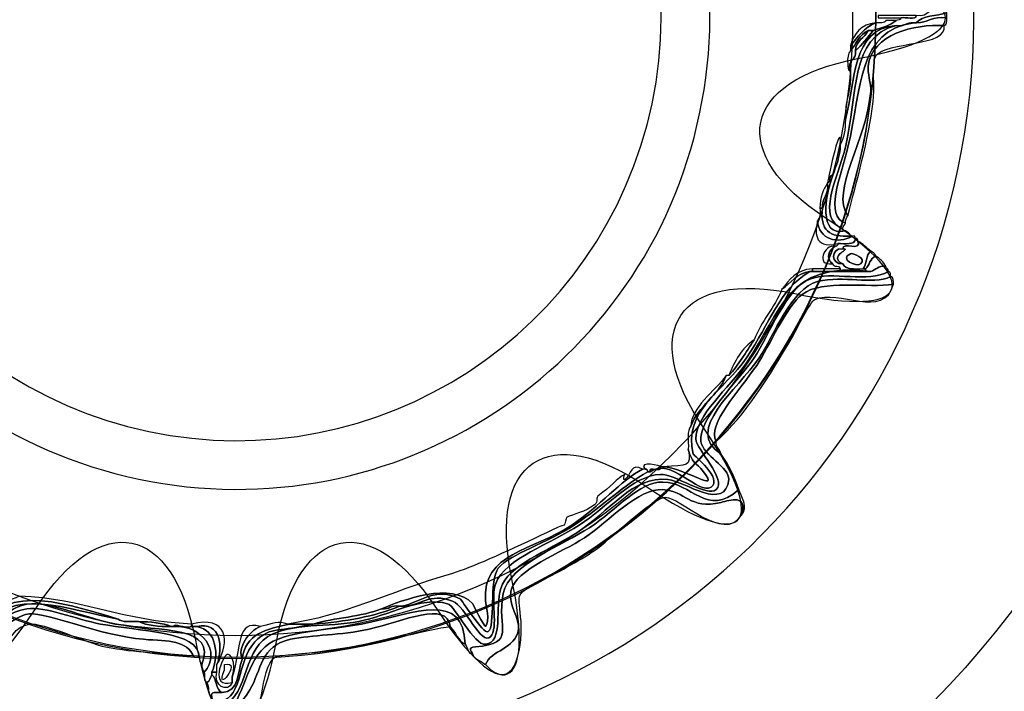
# Model space of a CAD drawing. Extents: x 3.2 to 13.2, y 6 to 19.3.
# Drawn here: x 11.8 to 12.1, y 13.5 to 13.7 of the extents above; entities that cross this region are included whole.
import ezdxf

# ---------------------------------------------------------------- set-up
doc = ezdxf.new("R2010")
doc.units = 0
doc.header["$MEASUREMENT"] = 0
for name, color, linetype in [('DECOR_PANELS', 7, 'CONTINUOUS'), ('HOLES', 7, 'CONTINUOUS'), ('LEXAN', 7, 'CONTINUOUS'), ('SHADOWED', 7, 'CONTINUOUS')]:
    doc.layers.add(name, color=color, linetype=linetype)

# ---------------------------------------------------------------- blocks, each defined once
blk = doc.blocks.new('BLOCK_2')
at = {"layer": 'DECOR_PANELS', "color": 7}
blk.add_open_spline([(13.22999, 19.27902), (13.22999, 19.27902), (3.27, 19.27902), (3.27, 19.27902), (3.259, 19.27902), (3.25, 19.27002), (3.25, 19.25902), (3.25, 19.25902), (3.25, 17.89102), (3.25, 17.89102), (3.25, 17.89102), (3.414, 17.89102), (3.414, 17.89102), (3.48303, 17.89102), (3.539, 17.83506), (3.539, 17.76602), (3.539, 17.69698), (3.48303, 17.64102), (3.414, 17.64102), (3.414, 17.64102), (3.25, 17.64102), (3.25, 17.64102), (3.25, 17.64102), (3.25, 7.841), (3.25, 7.841), (3.25, 7.841), (3.414, 7.841), (3.414, 7.841), (3.48303, 7.841), (3.539, 7.78503), (3.539, 7.716), (3.539, 7.64696), (3.48303, 7.591), (3.414, 7.591), (3.414, 7.591), (3.25, 7.591), (3.25, 7.591), (3.25, 7.591), (3.25, 5.999), (3.25, 5.999), (3.25, 5.988), (3.259, 5.97899), (3.27, 5.97899), (3.27, 5.97899), (13.22999, 5.97899), (13.22999, 5.97899), (13.24099, 5.97899), (13.25, 5.988), (13.25, 5.999), (13.25, 5.999), (13.25, 7.591), (13.25, 7.591), (13.25, 7.591), (13.08602, 7.591), (13.08602, 7.591), (13.01698, 7.591), (12.96102, 7.64696), (12.96102, 7.716), (12.96102, 7.78503), (13.01698, 7.841), (13.08602, 7.841), (13.08602, 7.841), (13.25, 7.841), (13.25, 7.841), (13.25, 7.841), (13.25, 17.64102), (13.25, 17.64102), (13.25, 17.64102), (13.08602, 17.64102), (13.08602, 17.64102), (13.01698, 17.64102), (12.96102, 17.69698), (12.96102, 17.76602), (12.96102, 17.83506), (13.01698, 17.89102), (13.08602, 17.89102), (13.08602, 17.89102), (13.25, 17.89102), (13.25, 17.89102), (13.25, 17.89102), (13.25, 19.25902), (13.25, 19.25902), (13.25, 19.27002), (13.24099, 19.27902), (13.22999, 19.27902)], degree=3, knots=[0, 0, 0, 0, 1, 1, 1, 2, 2, 2, 3, 3, 3, 4, 4, 4, 5, 5, 5, 6, 6, 6, 7, 7, 7, 8, 8, 8, 9, 9, 9, 10, 10, 10, 11, 11, 11, 12, 12, 12, 13, 13, 13, 14, 14, 14, 15, 15, 15, 16, 16, 16, 17, 17, 17, 18, 18, 18, 19, 19, 19, 20, 20, 20, 21, 21, 21, 22, 22, 22, 23, 23, 23, 24, 24, 24, 25, 25, 25, 26, 26, 26, 27, 27, 27, 28, 28, 28, 28], dxfattribs=at)
blk = doc.blocks.new('BLOCK_4')
at = {"layer": 'LEXAN', "color": 7}
blk.add_open_spline([(12.813, 17.76603), (12.813, 17.9179), (12.93612, 18.04102), (13.088, 18.04102), (13.12676, 18.04102), (13.21997, 18.04102), (13.21997, 18.04102), (13.21997, 18.04102), (13.21997, 19.21874), (13.21997, 19.21874), (13.21997, 19.21883), (13.22, 19.21891), (13.22, 19.21901), (13.22, 19.2191), (13.21997, 19.21918), (13.21997, 19.21928), (13.21982, 19.23572), (13.20648, 19.24901), (13.19, 19.24901), (13.19, 19.24901), (3.31, 19.24901), (3.31, 19.24901), (3.29346, 19.24901), (3.28004, 19.23562), (3.28001, 19.21908), (3.28001, 19.21905), (3.28, 19.21903), (3.28, 19.21901), (3.28, 19.21898), (3.28001, 19.21897), (3.28001, 19.21894), (3.28001, 19.21894), (3.28001, 18.04102), (3.28001, 18.04102), (3.28001, 18.04102), (3.37636, 18.04102), (3.416, 18.04102), (3.56788, 18.04102), (3.691, 17.9179), (3.691, 17.76603), (3.691, 17.61414), (3.56788, 17.49102), (3.416, 17.49102), (3.37636, 17.49102), (3.28001, 17.49102), (3.28001, 17.49102), (3.28001, 17.49102), (3.28, 12.25902), (3.28, 12.25902), (3.28, 12.25902), (13.22, 12.25902), (13.22, 12.25902), (13.22, 12.25902), (13.21997, 17.49102), (13.21997, 17.49102), (13.21997, 17.49102), (13.12676, 17.49102), (13.088, 17.49102), (12.93612, 17.49102), (12.813, 17.61414), (12.813, 17.76603)], degree=3, knots=[0, 0, 0, 0, 1, 1, 1, 2, 2, 2, 3, 3, 3, 4, 4, 4, 5, 5, 5, 6, 6, 6, 7, 7, 7, 8, 8, 8, 9, 9, 9, 10, 10, 10, 11, 11, 11, 12, 12, 12, 13, 13, 13, 14, 14, 14, 15, 15, 15, 16, 16, 16, 17, 17, 17, 18, 18, 18, 19, 19, 19, 20, 20, 20, 20], dxfattribs=at)
blk = doc.blocks.new('BLOCK_507')
at = {"layer": 'SHADOWED', "color": 7}
for points in [[(12.13239, 13.60954), (12.16526, 13.76552), (12.06543, 13.91858), (11.90948, 13.95142), (11.75351, 13.98427), (11.60045, 13.88445), (11.56761, 13.72846), (11.53476, 13.57254), (11.63458, 13.41947), (11.79053, 13.38664), (11.94649, 13.35379), (12.09957, 13.4536), (12.13239, 13.60954)], [(12.0633, 13.62423), (12.03851, 13.50644), (11.92291, 13.43107), (11.80512, 13.45588), (11.68734, 13.48069), (11.61195, 13.59627), (11.63677, 13.71404), (11.66155, 13.83184), (11.77715, 13.90721), (11.89494, 13.88241), (12.01272, 13.85761), (12.08811, 13.74201), (12.0633, 13.62423)]]:
    blk.add_open_spline(points, degree=3, knots=[0, 0, 0, 0, 1, 1, 1, 2, 2, 2, 3, 3, 3, 4, 4, 4, 4], dxfattribs=at)
blk = doc.blocks.new('BLOCK_509')
at = {"layer": 'SHADOWED', "color": 7}
for points, knots in [([(12.051, 13.66977), (12.055, 13.66901), (12.05471, 13.67255), (12.05849, 13.67202), (12.05915, 13.6717), (12.05981, 13.67137), (12.05998, 13.67052), (12.05698, 13.66953), (12.05273, 13.66979), (12.051, 13.66753), (12.05074, 13.66753), (12.0505, 13.66753), (12.05025, 13.66753), (12.04788, 13.66789), (12.04761, 13.66618), (12.045, 13.66678), (12.03178, 13.66579), (12.03312, 13.65019), (12.03003, 13.63902), (12.02977, 13.64454), (12.03196, 13.64762), (12.03152, 13.65327), (12.03042, 13.65689), (12.03339, 13.6564), (12.03303, 13.65928), (12.03494, 13.66109), (12.03655, 13.66322), (12.03828, 13.66528), (12.04064, 13.66615), (12.04338, 13.66665), (12.045, 13.66828), (12.04559, 13.66845), (12.04648, 13.6683), (12.0465, 13.66903), (12.04782, 13.66945), (12.0509, 13.66812), (12.051, 13.66977)], [0, 0, 0, 0, 1, 1, 1, 2, 2, 2, 3, 3, 3, 4, 4, 4, 5, 5, 5, 6, 6, 6, 7, 7, 7, 8, 8, 8, 9, 9, 9, 10, 10, 10, 11, 11, 11, 12, 12, 12, 12]), ([(12.051, 13.66753), (12.05443, 13.6676), (12.05581, 13.66969), (12.05998, 13.66903), (12.06005, 13.66797), (12.0601, 13.66691), (12.05923, 13.66678), (12.05033, 13.66722), (12.03788, 13.66423), (12.03677, 13.65478), (12.03655, 13.65303), (12.03767, 13.64947), (12.03752, 13.64727), (12.03649, 13.63293), (12.02546, 13.6178), (12.03078, 13.61053), (12.0304, 13.60992), (12.03, 13.60931), (12.03003, 13.60828), (12.02372, 13.61056), (12.02867, 13.62185), (12.03078, 13.63078), (12.03497, 13.64857), (12.0336, 13.66531), (12.05025, 13.66753), (12.0505, 13.66753), (12.05074, 13.66753), (12.051, 13.66753)], [0, 0, 0, 0, 1, 1, 1, 2, 2, 2, 3, 3, 3, 4, 4, 4, 5, 5, 5, 6, 6, 6, 7, 7, 7, 8, 8, 8, 9, 9, 9, 9]), ([(12.04201, 13.66977), (12.045, 13.66977), (12.048, 13.66977), (12.051, 13.66977), (12.0509, 13.66812), (12.04782, 13.66945), (12.0465, 13.66903), (12.04426, 13.66903), (12.04201, 13.66903), (12.03977, 13.66903), (12.03977, 13.66927), (12.03977, 13.66953), (12.03977, 13.66977), (12.0405, 13.66977), (12.04126, 13.66977), (12.04201, 13.66977)], [0, 0, 0, 0, 1, 1, 1, 2, 2, 2, 3, 3, 3, 4, 4, 4, 5, 5, 5, 5]), ([(12.051, 13.66753), (12.05273, 13.66979), (12.05698, 13.66953), (12.05998, 13.67052), (12.05998, 13.67002), (12.05998, 13.66953), (12.05998, 13.66903), (12.05581, 13.66969), (12.05443, 13.6676), (12.051, 13.66753)], [0, 0, 0, 0, 1, 1, 1, 2, 2, 2, 3, 3, 3, 3]), ([(12.045, 13.66678), (12.04761, 13.66618), (12.04788, 13.66789), (12.05025, 13.66753), (12.0336, 13.66531), (12.03497, 13.64857), (12.03078, 13.63078), (12.02867, 13.62185), (12.02372, 13.61056), (12.03003, 13.60828), (12.02989, 13.60767), (12.02928, 13.60753), (12.02928, 13.60677), (12.02121, 13.60984), (12.02776, 13.62127), (12.03003, 13.63078), (12.0338, 13.64659), (12.03141, 13.6634), (12.045, 13.66678)], [0, 0, 0, 0, 1, 1, 1, 2, 2, 2, 3, 3, 3, 4, 4, 4, 5, 5, 5, 6, 6, 6, 6]), ([(12.045, 13.66678), (12.03141, 13.6634), (12.0338, 13.64659), (12.03003, 13.63078), (12.02776, 13.62127), (12.02121, 13.60984), (12.02928, 13.60677), (12.02915, 13.60614), (12.02957, 13.60607), (12.03003, 13.60603), (12.0218, 13.60403), (12.02426, 13.61682), (12.02629, 13.62253), (12.02734, 13.62521), (12.02843, 13.6279), (12.02854, 13.63153), (12.02966, 13.63339), (12.02998, 13.63608), (12.03003, 13.63902), (12.03312, 13.65019), (12.03178, 13.66579), (12.045, 13.66678)], [0, 0, 0, 0, 1, 1, 1, 2, 2, 2, 3, 3, 3, 4, 4, 4, 5, 5, 5, 6, 6, 6, 7, 7, 7, 7]), ([(12.05923, 13.66678), (12.06051, 13.66051), (12.04211, 13.66212), (12.03901, 13.65778), (12.03795, 13.65629), (12.03867, 13.64754), (12.03828, 13.64427), (12.03684, 13.63293), (12.03331, 13.62033), (12.03078, 13.61053), (12.02546, 13.6178), (12.03649, 13.63293), (12.03752, 13.64727), (12.03767, 13.64947), (12.03655, 13.65303), (12.03677, 13.65478), (12.03788, 13.66423), (12.05033, 13.66722), (12.05923, 13.66678)], [0, 0, 0, 0, 1, 1, 1, 2, 2, 2, 3, 3, 3, 4, 4, 4, 5, 5, 5, 6, 6, 6, 6]), ([(12.03152, 13.66079), (12.03362, 13.66343), (12.03563, 13.66616), (12.03901, 13.66753), (12.04013, 13.66766), (12.04178, 13.66726), (12.04201, 13.66828), (12.04301, 13.66828), (12.04401, 13.66828), (12.045, 13.66828), (12.04338, 13.66665), (12.04064, 13.66615), (12.03828, 13.66528), (12.03776, 13.66528), (12.03727, 13.66528), (12.03677, 13.66528), (12.03418, 13.66412), (12.03324, 13.6613), (12.03152, 13.65928), (12.03152, 13.65978), (12.03152, 13.66027), (12.03152, 13.66079)], [0, 0, 0, 0, 1, 1, 1, 2, 2, 2, 3, 3, 3, 4, 4, 4, 5, 5, 5, 6, 6, 6, 7, 7, 7, 7]), ([(12.03152, 13.66079), (12.03255, 13.66451), (12.03465, 13.66714), (12.03901, 13.66753), (12.03563, 13.66616), (12.03362, 13.66343), (12.03152, 13.66079)], [0, 0, 0, 0, 1, 1, 1, 2, 2, 2, 2]), ([(12.03152, 13.65928), (12.03324, 13.6613), (12.03418, 13.66412), (12.03677, 13.66528), (12.03574, 13.66308), (12.03312, 13.66243), (12.03303, 13.65928), (12.03339, 13.6564), (12.03042, 13.65689), (12.03152, 13.65327), (12.03065, 13.6534), (12.03088, 13.65464), (12.03078, 13.65554), (12.03053, 13.65727), (12.0309, 13.6584), (12.03152, 13.65928)], [0, 0, 0, 0, 1, 1, 1, 2, 2, 2, 3, 3, 3, 4, 4, 4, 5, 5, 5, 5]), ([(12.03677, 13.66528), (12.03727, 13.66528), (12.03776, 13.66528), (12.03828, 13.66528), (12.03655, 13.66322), (12.03494, 13.66109), (12.03303, 13.65928), (12.03312, 13.66243), (12.03574, 13.66308), (12.03677, 13.66528)], [0, 0, 0, 0, 1, 1, 1, 2, 2, 2, 3, 3, 3, 3]), ([(12.02854, 13.63153), (12.02843, 13.6279), (12.02734, 13.62521), (12.02629, 13.62253), (12.02505, 13.62252), (12.02588, 13.62044), (12.02479, 13.62027), (12.02498, 13.62211), (12.02897, 13.64), (12.02854, 13.63153)], [0, 0, 0, 0, 1, 1, 1, 2, 2, 2, 3, 3, 3, 3]), ([(12.02479, 13.62027), (12.02588, 13.62044), (12.02505, 13.62252), (12.02629, 13.62253), (12.02426, 13.61682), (12.0218, 13.60403), (12.03003, 13.60603), (12.03069, 13.6057), (12.03137, 13.60537), (12.03152, 13.60453), (12.02555, 13.60403), (12.02233, 13.6063), (12.0233, 13.61278), (12.02311, 13.61595), (12.02525, 13.61681), (12.02479, 13.62027)], [0, 0, 0, 0, 1, 1, 1, 2, 2, 2, 3, 3, 3, 4, 4, 4, 5, 5, 5, 5]), ([(12.02254, 13.61278), (12.02257, 13.61599), (12.02352, 13.6183), (12.02479, 13.62027), (12.02525, 13.61681), (12.02311, 13.61595), (12.0233, 13.61278), (12.02304, 13.61278), (12.02279, 13.61278), (12.02254, 13.61278)], [0, 0, 0, 0, 1, 1, 1, 2, 2, 2, 3, 3, 3, 3]), ([(12.0233, 13.61278), (12.02233, 13.6063), (12.02555, 13.60403), (12.03152, 13.60453), (12.03178, 13.60453), (12.03204, 13.60453), (12.03227, 13.60453), (12.02766, 13.60192), (12.02219, 13.60356), (12.0218, 13.60904), (12.02242, 13.6099), (12.02277, 13.61104), (12.02254, 13.61278), (12.02279, 13.61278), (12.02304, 13.61278), (12.0233, 13.61278)], [0, 0, 0, 0, 1, 1, 1, 2, 2, 2, 3, 3, 3, 4, 4, 4, 5, 5, 5, 5]), ([(12.03303, 13.60377), (12.03292, 13.60164), (12.02989, 13.60241), (12.02779, 13.60227), (12.02033, 13.60046), (12.02116, 13.60636), (12.0218, 13.60904), (12.02219, 13.60356), (12.02766, 13.60192), (12.03227, 13.60453), (12.03292, 13.60467), (12.03297, 13.60423), (12.03303, 13.60377)], [0, 0, 0, 0, 1, 1, 1, 2, 2, 2, 3, 3, 3, 4, 4, 4, 4]), ([(12.02629, 13.59628), (12.02412, 13.59793), (12.02505, 13.60027), (12.02705, 13.60153), (12.02749, 13.60157), (12.02793, 13.60164), (12.02779, 13.60227), (12.02989, 13.60241), (12.03292, 13.60164), (12.03303, 13.60377), (12.03366, 13.60392), (12.03373, 13.60349), (12.03377, 13.60303), (12.03483, 13.59972), (12.0293, 13.60301), (12.02928, 13.60077), (12.02543, 13.6011), (12.02589, 13.59587), (12.02928, 13.59628), (12.03006, 13.59454), (12.03273, 13.59473), (12.03528, 13.59478), (12.03551, 13.59478), (12.03578, 13.59478), (12.03602, 13.59478), (12.03602, 13.59453), (12.03602, 13.59427), (12.03602, 13.59403), (12.03353, 13.59403), (12.03103, 13.59403), (12.02854, 13.59403), (12.02854, 13.59427), (12.02854, 13.59453), (12.02854, 13.59478), (12.02852, 13.59602), (12.02646, 13.5952), (12.02629, 13.59628)], [0, 0, 0, 0, 1, 1, 1, 2, 2, 2, 3, 3, 3, 4, 4, 4, 5, 5, 5, 6, 6, 6, 7, 7, 7, 8, 8, 8, 9, 9, 9, 10, 10, 10, 11, 11, 11, 12, 12, 12, 12]), ([(12.02928, 13.59628), (12.02458, 13.59871), (12.03234, 13.60076), (12.02928, 13.60077), (12.0293, 13.60301), (12.03483, 13.59972), (12.03377, 13.60303), (12.03516, 13.60216), (12.03631, 13.60107), (12.03752, 13.60002), (12.03606, 13.59899), (12.03639, 13.59616), (12.03528, 13.59478), (12.03273, 13.59473), (12.03006, 13.59454), (12.02928, 13.59628)], [0, 0, 0, 0, 1, 1, 1, 2, 2, 2, 3, 3, 3, 4, 4, 4, 5, 5, 5, 5]), ([(12.02629, 13.59628), (12.02102, 13.59572), (12.02372, 13.60208), (12.02705, 13.60153), (12.02505, 13.60027), (12.02412, 13.59793), (12.02629, 13.59628)], [0, 0, 0, 0, 1, 1, 1, 2, 2, 2, 2]), ([(12.02928, 13.59628), (12.02589, 13.59587), (12.02543, 13.6011), (12.02928, 13.60077), (12.03234, 13.60076), (12.02458, 13.59871), (12.02928, 13.59628)], [0, 0, 0, 0, 1, 1, 1, 2, 2, 2, 2]), ([(12.03152, 13.59928), (12.03227, 13.59959), (12.03646, 13.59794), (12.03452, 13.59628), (12.0333, 13.59523), (12.02801, 13.59779), (12.03152, 13.59928)], [0, 0, 0, 0, 1, 1, 1, 2, 2, 2, 2]), ([(12.03452, 13.59628), (12.03646, 13.59794), (12.03227, 13.59959), (12.03152, 13.59928), (12.02801, 13.59779), (12.0333, 13.59523), (12.03452, 13.59628)], [0, 0, 0, 0, 1, 1, 1, 2, 2, 2, 2]), ([(12.03528, 13.59478), (12.03639, 13.59616), (12.03606, 13.59899), (12.03752, 13.60002), (12.03818, 13.59969), (12.03886, 13.59937), (12.03901, 13.59852), (12.03735, 13.59794), (12.03714, 13.59591), (12.03602, 13.59478), (12.03578, 13.59478), (12.03551, 13.59478), (12.03528, 13.59478)], [0, 0, 0, 0, 1, 1, 1, 2, 2, 2, 3, 3, 3, 4, 4, 4, 4]), ([(11.84364, 13.46653), (11.85239, 13.4666), (11.85003, 13.47876), (11.8556, 13.48452), (11.86042, 13.48949), (11.8634, 13.48723), (11.87208, 13.48979), (11.87233, 13.48979), (11.87259, 13.48979), (11.87283, 13.48979), (11.88238, 13.49045), (11.89102, 13.49207), (11.89827, 13.49502), (11.89853, 13.49502), (11.89878, 13.49502), (11.89903, 13.49502), (11.90419, 13.4948), (11.90713, 13.49931), (11.91399, 13.49653), (11.91782, 13.495), (11.92247, 13.48326), (11.92523, 13.48603), (11.92764, 13.48844), (11.9251, 13.4976), (11.92673, 13.50177), (11.92957, 13.50911), (11.94309, 13.51361), (11.95143, 13.51904), (11.95976, 13.52442), (11.96699, 13.53364), (11.97538, 13.53403), (11.97941, 13.53423), (11.98945, 13.52713), (11.99186, 13.52953), (11.99508, 13.53276), (11.98596, 13.5413), (11.98587, 13.54452), (11.98565, 13.55142), (11.99565, 13.55948), (12.00084, 13.56702), (12.01137, 13.58234), (12.01246, 13.59713), (12.03752, 13.59403), (12.03909, 13.59445), (12.03966, 13.59588), (12.04201, 13.59552), (12.04215, 13.59493), (12.04277, 13.59478), (12.04275, 13.59403), (12.03682, 13.59047), (12.026, 13.59433), (12.01954, 13.59178), (12.01248, 13.58898), (12.00776, 13.57555), (12.00309, 13.56853), (11.99866, 13.5619), (11.9865, 13.55045), (11.98737, 13.54378), (11.98789, 13.53968), (11.99593, 13.53604), (11.99559, 13.53253), (11.99466, 13.52291), (11.98273, 13.53189), (11.97763, 13.53253), (11.96724, 13.53381), (11.96033, 13.52294), (11.95068, 13.51678), (11.94184, 13.51115), (11.93043, 13.50723), (11.92822, 13.50028), (11.92653, 13.49495), (11.92905, 13.48432), (11.92373, 13.48378), (11.92022, 13.48341), (11.91497, 13.49502), (11.9125, 13.49579), (11.9048, 13.49811), (11.89469, 13.49216), (11.8863, 13.49053), (11.87735, 13.48879), (11.86632, 13.49023), (11.85936, 13.48603), (11.85162, 13.48135), (11.85388, 13.46708), (11.84439, 13.46501), (11.84364, 13.46504), (11.8438, 13.46594), (11.84364, 13.46653)], [0, 0, 0, 0, 1, 1, 1, 2, 2, 2, 3, 3, 3, 4, 4, 4, 5, 5, 5, 6, 6, 6, 7, 7, 7, 8, 8, 8, 9, 9, 9, 10, 10, 10, 11, 11, 11, 12, 12, 12, 13, 13, 13, 14, 14, 14, 15, 15, 15, 16, 16, 16, 17, 17, 17, 18, 18, 18, 19, 19, 19, 20, 20, 20, 21, 21, 21, 22, 22, 22, 23, 23, 23, 24, 24, 24, 25, 25, 25, 26, 26, 26, 27, 27, 27, 28, 28, 28, 29, 29, 29, 29]), ([(12.03752, 13.59403), (12.01246, 13.59713), (12.01137, 13.58234), (12.00084, 13.56702), (11.99565, 13.55948), (11.98565, 13.55142), (11.98587, 13.54452), (11.98596, 13.5413), (11.99508, 13.53276), (11.99186, 13.52953), (11.98945, 13.52713), (11.97941, 13.53423), (11.97538, 13.53403), (11.96699, 13.53364), (11.95976, 13.52442), (11.95143, 13.51904), (11.94309, 13.51361), (11.92957, 13.50911), (11.92673, 13.50177), (11.9251, 13.4976), (11.92764, 13.48844), (11.92523, 13.48603), (11.92247, 13.48326), (11.91782, 13.495), (11.91399, 13.49653), (11.90713, 13.49931), (11.90419, 13.4948), (11.89903, 13.49502), (11.90422, 13.49613), (11.90875, 13.5009), (11.91625, 13.49727), (11.91652, 13.49715), (11.92312, 13.4867), (11.92448, 13.48753), (11.92676, 13.48892), (11.92474, 13.50289), (11.92748, 13.50628), (11.93102, 13.51067), (11.94194, 13.51358), (11.94994, 13.51904), (11.95928, 13.52538), (11.96452, 13.5309), (11.97164, 13.53478), (11.9719, 13.53478), (11.97214, 13.53478), (11.97238, 13.53478), (11.97842, 13.53935), (11.98667, 13.52778), (11.99036, 13.53028), (11.99394, 13.53271), (11.98519, 13.53975), (11.98512, 13.54004), (11.98176, 13.55253), (11.99426, 13.55889), (12.00084, 13.56853), (12.00792, 13.57891), (12.01043, 13.5886), (12.01954, 13.59403), (12.0198, 13.59403), (12.02006, 13.59403), (12.02029, 13.59403), (12.02304, 13.59403), (12.02578, 13.59403), (12.02854, 13.59403), (12.03103, 13.59403), (12.03353, 13.59403), (12.03602, 13.59403), (12.03651, 13.59403), (12.03701, 13.59403), (12.03752, 13.59403)], [0, 0, 0, 0, 1, 1, 1, 2, 2, 2, 3, 3, 3, 4, 4, 4, 5, 5, 5, 6, 6, 6, 7, 7, 7, 8, 8, 8, 9, 9, 9, 10, 10, 10, 11, 11, 11, 12, 12, 12, 13, 13, 13, 14, 14, 14, 15, 15, 15, 16, 16, 16, 17, 17, 17, 18, 18, 18, 19, 19, 19, 20, 20, 20, 21, 21, 21, 22, 22, 22, 23, 23, 23, 23]), ([(12.04201, 13.59552), (12.03966, 13.59588), (12.03909, 13.59445), (12.03752, 13.59403), (12.03701, 13.59403), (12.03651, 13.59403), (12.03602, 13.59403), (12.03602, 13.59427), (12.03602, 13.59453), (12.03602, 13.59478), (12.03714, 13.59591), (12.03735, 13.59794), (12.03901, 13.59852), (12.04034, 13.59786), (12.04134, 13.59685), (12.04201, 13.59552)], [0, 0, 0, 0, 1, 1, 1, 2, 2, 2, 3, 3, 3, 4, 4, 4, 5, 5, 5, 5]), ([(12.04275, 13.59403), (12.0435, 13.59401), (12.04333, 13.59311), (12.0435, 13.59253), (12.03764, 13.58991), (12.02985, 13.59302), (12.0218, 13.59103), (12.01416, 13.58915), (12.00895, 13.57507), (12.00458, 13.56853), (11.99814, 13.55891), (11.98204, 13.54716), (11.99335, 13.54004), (11.99552, 13.53695), (11.99726, 13.53346), (11.99859, 13.52953), (11.98915, 13.5212), (11.98466, 13.53166), (11.97613, 13.53177), (11.96898, 13.53187), (11.96282, 13.52385), (11.95443, 13.51827), (11.94668, 13.51315), (11.93075, 13.50751), (11.92898, 13.49879), (11.92681, 13.4882), (11.93323, 13.4842), (11.92074, 13.48303), (11.91844, 13.48281), (11.91933, 13.48217), (11.91998, 13.48078), (11.91846, 13.481), (11.91848, 13.48279), (11.91774, 13.48378), (11.91703, 13.49958), (11.90371, 13.4932), (11.88704, 13.48979), (11.87721, 13.48775), (11.86422, 13.48802), (11.8586, 13.48303), (11.85228, 13.4774), (11.85212, 13.46539), (11.84588, 13.46279), (11.84496, 13.46311), (11.84433, 13.46373), (11.84439, 13.46501), (11.85388, 13.46708), (11.85162, 13.48135), (11.85936, 13.48603), (11.86632, 13.49023), (11.87735, 13.48879), (11.8863, 13.49053), (11.89469, 13.49216), (11.9048, 13.49811), (11.9125, 13.49579), (11.91497, 13.49502), (11.92022, 13.48341), (11.92373, 13.48378), (11.92905, 13.48432), (11.92653, 13.49495), (11.92822, 13.50028), (11.93043, 13.50723), (11.94184, 13.51115), (11.95068, 13.51678), (11.96033, 13.52294), (11.96724, 13.53381), (11.97763, 13.53253), (11.98273, 13.53189), (11.99466, 13.52291), (11.99559, 13.53253), (11.99593, 13.53604), (11.98789, 13.53968), (11.98737, 13.54378), (11.9865, 13.55045), (11.99866, 13.5619), (12.00309, 13.56853), (12.00776, 13.57555), (12.01248, 13.58898), (12.01954, 13.59178), (12.026, 13.59433), (12.03682, 13.59047), (12.04275, 13.59403)], [0, 0, 0, 0, 1, 1, 1, 2, 2, 2, 3, 3, 3, 4, 4, 4, 5, 5, 5, 6, 6, 6, 7, 7, 7, 8, 8, 8, 9, 9, 9, 10, 10, 10, 11, 11, 11, 12, 12, 12, 13, 13, 13, 14, 14, 14, 15, 15, 15, 16, 16, 16, 17, 17, 17, 18, 18, 18, 19, 19, 19, 20, 20, 20, 21, 21, 21, 22, 22, 22, 23, 23, 23, 24, 24, 24, 25, 25, 25, 26, 26, 26, 27, 27, 27, 27]), ([(11.99559, 13.56327), (11.99849, 13.56638), (12.00062, 13.57024), (12.00309, 13.57378), (12.00517, 13.57944), (12.00906, 13.58329), (12.01131, 13.58877), (12.01402, 13.59057), (12.01557, 13.59351), (12.01954, 13.59403), (12.01043, 13.5886), (12.00792, 13.57891), (12.00084, 13.56853), (11.99426, 13.55889), (11.98176, 13.55253), (11.98512, 13.54004), (11.98519, 13.53975), (11.99394, 13.53271), (11.99036, 13.53028), (11.98667, 13.52778), (11.97842, 13.53935), (11.97238, 13.53478), (11.97186, 13.5368), (11.97593, 13.53425), (11.97538, 13.53628), (11.97564, 13.53628), (11.97588, 13.53628), (11.97613, 13.53628), (11.98284, 13.53596), (11.99334, 13.5281), (11.98812, 13.53478), (11.98583, 13.53772), (11.9847, 13.53727), (11.98362, 13.54152), (11.98378, 13.54388), (11.98311, 13.54703), (11.98438, 13.54827), (11.98671, 13.55443), (11.99242, 13.5572), (11.99485, 13.56327), (11.9951, 13.56327), (11.99535, 13.56327), (11.99559, 13.56327)], [0, 0, 0, 0, 1, 1, 1, 2, 2, 2, 3, 3, 3, 4, 4, 4, 5, 5, 5, 6, 6, 6, 7, 7, 7, 8, 8, 8, 9, 9, 9, 10, 10, 10, 11, 11, 11, 12, 12, 12, 13, 13, 13, 14, 14, 14, 14]), ([(12.01131, 13.58877), (12.01358, 13.59152), (12.01542, 13.59467), (12.02029, 13.59478), (12.02029, 13.59453), (12.02029, 13.59427), (12.02029, 13.59403), (12.02006, 13.59403), (12.0198, 13.59403), (12.01954, 13.59403), (12.01557, 13.59351), (12.01402, 13.59057), (12.01131, 13.58877)], [0, 0, 0, 0, 1, 1, 1, 2, 2, 2, 3, 3, 3, 4, 4, 4, 4]), ([(12.02555, 13.59478), (12.02653, 13.59478), (12.02753, 13.59478), (12.02854, 13.59478), (12.02854, 13.59453), (12.02854, 13.59427), (12.02854, 13.59403), (12.02578, 13.59403), (12.02304, 13.59403), (12.02029, 13.59403), (12.02029, 13.59427), (12.02029, 13.59453), (12.02029, 13.59478), (12.02204, 13.59478), (12.02379, 13.59478), (12.02555, 13.59478)], [0, 0, 0, 0, 1, 1, 1, 2, 2, 2, 3, 3, 3, 4, 4, 4, 5, 5, 5, 5]), ([(11.99186, 13.54378), (11.99174, 13.54192), (11.99303, 13.54145), (11.99335, 13.54004), (11.98204, 13.54716), (11.99814, 13.55891), (12.00458, 13.56853), (12.00895, 13.57507), (12.01416, 13.58915), (12.0218, 13.59103), (12.02985, 13.59302), (12.03764, 13.58991), (12.0435, 13.59253), (12.04438, 13.59241), (12.04414, 13.59117), (12.04426, 13.59027), (12.03673, 13.58907), (12.02334, 13.59182), (12.01729, 13.58728), (12.01244, 13.58362), (12.00768, 13.57194), (12.00384, 13.56628), (11.99875, 13.55878), (11.98903, 13.54877), (11.99186, 13.54378)], [0, 0, 0, 0, 1, 1, 1, 2, 2, 2, 3, 3, 3, 4, 4, 4, 5, 5, 5, 6, 6, 6, 7, 7, 7, 8, 8, 8, 8]), ([(12.04426, 13.59027), (12.04145, 13.57973), (12.02798, 13.58894), (12.02105, 13.58578), (12.01965, 13.58515), (12.01576, 13.57701), (12.01431, 13.57452), (12.00768, 13.56318), (12.00037, 13.55137), (11.99186, 13.54378), (11.98903, 13.54877), (11.99875, 13.55878), (12.00384, 13.56628), (12.00768, 13.57194), (12.01244, 13.58362), (12.01729, 13.58728), (12.02334, 13.59182), (12.03673, 13.58907), (12.04426, 13.59027)], [0, 0, 0, 0, 1, 1, 1, 2, 2, 2, 3, 3, 3, 4, 4, 4, 5, 5, 5, 6, 6, 6, 6]), ([(11.99559, 13.56327), (11.99736, 13.56753), (11.99939, 13.57148), (12.00309, 13.57378), (12.00062, 13.57024), (11.99849, 13.56638), (11.99559, 13.56327)], [0, 0, 0, 0, 1, 1, 1, 2, 2, 2, 2]), ([(11.99485, 13.56327), (11.99242, 13.5572), (11.98671, 13.55443), (11.98438, 13.54827), (11.98444, 13.55371), (11.99144, 13.55869), (11.99485, 13.56327)], [0, 0, 0, 0, 1, 1, 1, 2, 2, 2, 2]), ([(11.98362, 13.54152), (11.9847, 13.53727), (11.98583, 13.53772), (11.98812, 13.53478), (11.99334, 13.5281), (11.98284, 13.53596), (11.97613, 13.53628), (11.98357, 13.53685), (11.98446, 13.53596), (11.98362, 13.54152)], [0, 0, 0, 0, 1, 1, 1, 2, 2, 2, 3, 3, 3, 3]), ([(11.86534, 13.48979), (11.88161, 13.49219), (11.89393, 13.49881), (11.91399, 13.50477), (11.91923, 13.50633), (11.92923, 13.51082), (11.9402, 13.51604), (11.94491, 13.51824), (11.94492, 13.51849), (11.94694, 13.51904), (11.94713, 13.51908), (11.94767, 13.52127), (11.94769, 13.52127), (11.94957, 13.52234), (11.95323, 13.52291), (11.95592, 13.52502), (11.95734, 13.52616), (11.95576, 13.52691), (11.95741, 13.52802), (11.96006, 13.52979), (11.96294, 13.53319), (11.96491, 13.53403), (11.96453, 13.53388), (11.96436, 13.53208), (11.96491, 13.53253), (11.9668, 13.534), (11.96662, 13.5376), (11.97015, 13.53554), (11.96384, 13.53246), (11.9573, 13.52447), (11.94918, 13.51904), (11.9375, 13.51117), (11.92272, 13.51105), (11.92373, 13.49653), (11.92379, 13.49569), (11.92514, 13.4904), (11.92373, 13.48904), (11.92349, 13.48879), (11.91966, 13.49613), (11.91998, 13.49579), (11.91375, 13.50254), (11.89889, 13.49673), (11.89304, 13.49428), (11.88717, 13.49192), (11.87918, 13.49167), (11.87283, 13.48979), (11.87259, 13.48979), (11.87233, 13.48979), (11.87208, 13.48979), (11.87008, 13.48979), (11.86808, 13.48979), (11.86609, 13.48979), (11.86584, 13.48979), (11.86559, 13.48979), (11.86534, 13.48979)], [0, 0, 0, 0, 1, 1, 1, 2, 2, 2, 3, 3, 3, 4, 4, 4, 5, 5, 5, 6, 6, 6, 7, 7, 7, 8, 8, 8, 9, 9, 9, 10, 10, 10, 11, 11, 11, 12, 12, 12, 13, 13, 13, 14, 14, 14, 15, 15, 15, 16, 16, 16, 17, 17, 17, 18, 18, 18, 18]), ([(11.89304, 13.49428), (11.89889, 13.49673), (11.91375, 13.50254), (11.91998, 13.49579), (11.91966, 13.49613), (11.92349, 13.48879), (11.92373, 13.48904), (11.92514, 13.4904), (11.92379, 13.49569), (11.92373, 13.49653), (11.92272, 13.51105), (11.9375, 13.51117), (11.94918, 13.51904), (11.9573, 13.52447), (11.96384, 13.53246), (11.97015, 13.53554), (11.97039, 13.53554), (11.97065, 13.53554), (11.97089, 13.53554), (11.97153, 13.53566), (11.9716, 13.53524), (11.97164, 13.53478), (11.96452, 13.5309), (11.95928, 13.52538), (11.94994, 13.51904), (11.94194, 13.51358), (11.93102, 13.51067), (11.92748, 13.50628), (11.92474, 13.50289), (11.92676, 13.48892), (11.92448, 13.48753), (11.92312, 13.4867), (11.91652, 13.49715), (11.91625, 13.49727), (11.90875, 13.5009), (11.90422, 13.49613), (11.89903, 13.49502), (11.89878, 13.49502), (11.89853, 13.49502), (11.89827, 13.49502), (11.89568, 13.49564), (11.8954, 13.49391), (11.89304, 13.49428)], [0, 0, 0, 0, 1, 1, 1, 2, 2, 2, 3, 3, 3, 4, 4, 4, 5, 5, 5, 6, 6, 6, 7, 7, 7, 8, 8, 8, 9, 9, 9, 10, 10, 10, 11, 11, 11, 12, 12, 12, 13, 13, 13, 14, 14, 14, 14]), ([(11.97538, 13.53628), (11.97593, 13.53425), (11.97186, 13.5368), (11.97238, 13.53478), (11.97214, 13.53478), (11.9719, 13.53478), (11.97164, 13.53478), (11.9716, 13.53524), (11.97153, 13.53566), (11.97089, 13.53554), (11.96859, 13.53827), (11.97593, 13.53658), (11.97538, 13.53628)], [0, 0, 0, 0, 1, 1, 1, 2, 2, 2, 3, 3, 3, 4, 4, 4, 4]), ([(11.99859, 13.52953), (11.99916, 13.5278), (12.00157, 13.52407), (11.99934, 13.52202), (12.00125, 13.52827), (11.99593, 13.5264), (11.99335, 13.52576), (11.98398, 13.52351), (11.9828, 13.52919), (11.97613, 13.52953), (11.96871, 13.52991), (11.96054, 13.52041), (11.95292, 13.51527), (11.94642, 13.51093), (11.93245, 13.50595), (11.93122, 13.49953), (11.93038, 13.4952), (11.93393, 13.49144), (11.93347, 13.48827), (11.93256, 13.48219), (11.92523, 13.48217), (11.92373, 13.47777), (11.92261, 13.47889), (11.92057, 13.47911), (11.91998, 13.48078), (11.91933, 13.48217), (11.91844, 13.48281), (11.92074, 13.48303), (11.93323, 13.4842), (11.92681, 13.4882), (11.92898, 13.49879), (11.93075, 13.50751), (11.94668, 13.51315), (11.95443, 13.51827), (11.96282, 13.52385), (11.96898, 13.53187), (11.97613, 13.53177), (11.98466, 13.53166), (11.98915, 13.5212), (11.99859, 13.52953)], [0, 0, 0, 0, 1, 1, 1, 2, 2, 2, 3, 3, 3, 4, 4, 4, 5, 5, 5, 6, 6, 6, 7, 7, 7, 8, 8, 8, 9, 9, 9, 10, 10, 10, 11, 11, 11, 12, 12, 12, 13, 13, 13, 13]), ([(11.99934, 13.52202), (11.99414, 13.51351), (11.98119, 13.5274), (11.97687, 13.52728), (11.973, 13.52716), (11.96004, 13.5143), (11.95592, 13.51152), (11.95097, 13.50823), (11.94512, 13.50509), (11.93869, 13.50177), (11.93213, 13.49837), (11.93362, 13.49862), (11.93422, 13.49053), (11.93487, 13.4815), (11.93178, 13.46909), (11.92373, 13.47777), (11.92523, 13.48217), (11.93256, 13.48219), (11.93347, 13.48827), (11.93393, 13.49144), (11.93038, 13.4952), (11.93122, 13.49953), (11.93245, 13.50595), (11.94642, 13.51093), (11.95292, 13.51527), (11.96054, 13.52041), (11.96871, 13.52991), (11.97613, 13.52953), (11.9828, 13.52919), (11.98398, 13.52351), (11.99335, 13.52576), (11.99593, 13.5264), (12.00125, 13.52827), (11.99934, 13.52202)], [0, 0, 0, 0, 1, 1, 1, 2, 2, 2, 3, 3, 3, 4, 4, 4, 5, 5, 5, 6, 6, 6, 7, 7, 7, 8, 8, 8, 9, 9, 9, 10, 10, 10, 11, 11, 11, 11]), ([(11.7785, 13.49354), (11.77958, 13.49646), (11.7835, 13.49651), (11.78598, 13.49802), (11.80527, 13.49727), (11.81649, 13.49055), (11.83689, 13.48979), (11.83689, 13.48954), (11.83689, 13.48928), (11.83689, 13.48904), (11.83478, 13.48825), (11.83176, 13.49025), (11.83167, 13.48904), (11.83139, 13.48904), (11.83116, 13.48904), (11.83091, 13.48904), (11.8283, 13.49015), (11.82477, 13.49038), (11.82118, 13.49053), (11.81901, 13.49063), (11.81627, 13.49013), (11.81519, 13.49127), (11.80256, 13.49477), (11.78078, 13.50333), (11.7755, 13.48753), (11.77525, 13.48753), (11.77501, 13.48753), (11.77477, 13.48753), (11.77414, 13.48966), (11.77581, 13.48946), (11.7755, 13.49127), (11.77577, 13.49127), (11.776, 13.49127), (11.77626, 13.49127), (11.77703, 13.49201), (11.77778, 13.49276), (11.7785, 13.49354)], [0, 0, 0, 0, 1, 1, 1, 2, 2, 2, 3, 3, 3, 4, 4, 4, 5, 5, 5, 6, 6, 6, 7, 7, 7, 8, 8, 8, 9, 9, 9, 10, 10, 10, 11, 11, 11, 12, 12, 12, 12]), ([(11.7755, 13.48753), (11.78255, 13.50182), (11.80086, 13.49369), (11.81519, 13.49127), (11.81627, 13.49013), (11.81901, 13.49063), (11.82118, 13.49053), (11.8237, 13.48931), (11.82712, 13.48899), (11.83091, 13.48904), (11.83116, 13.48904), (11.83139, 13.48904), (11.83167, 13.48904), (11.83972, 13.48964), (11.84597, 13.48157), (11.84064, 13.47552), (11.84024, 13.47614), (11.83986, 13.47676), (11.83988, 13.47777), (11.84458, 13.48939), (11.82792, 13.48751), (11.81444, 13.48979), (11.80702, 13.49105), (11.79607, 13.49606), (11.78973, 13.49579), (11.78118, 13.4954), (11.77737, 13.4865), (11.77477, 13.48526), (11.77477, 13.48603), (11.77477, 13.48678), (11.77477, 13.48753), (11.77501, 13.48753), (11.77525, 13.48753), (11.7755, 13.48753)], [0, 0, 0, 0, 1, 1, 1, 2, 2, 2, 3, 3, 3, 4, 4, 4, 5, 5, 5, 6, 6, 6, 7, 7, 7, 8, 8, 8, 9, 9, 9, 10, 10, 10, 11, 11, 11, 11]), ([(11.7755, 13.48753), (11.78078, 13.50333), (11.80256, 13.49477), (11.81519, 13.49127), (11.80086, 13.49369), (11.78255, 13.50182), (11.7755, 13.48753)], [0, 0, 0, 0, 1, 1, 1, 2, 2, 2, 2]), ([(11.91774, 13.48378), (11.91558, 13.48487), (11.91485, 13.48738), (11.91326, 13.48904), (11.9123, 13.49685), (11.89947, 13.49055), (11.8893, 13.48827), (11.88095, 13.4864), (11.87256, 13.48663), (11.86609, 13.48526), (11.85733, 13.48345), (11.85748, 13.47614), (11.85411, 13.47028), (11.85148, 13.46571), (11.84776, 13.46467), (11.84737, 13.46053), (11.84644, 13.46083), (11.84585, 13.4615), (11.84588, 13.46279), (11.85212, 13.46539), (11.85228, 13.4774), (11.8586, 13.48303), (11.86422, 13.48802), (11.87721, 13.48775), (11.88704, 13.48979), (11.90371, 13.4932), (11.91703, 13.49958), (11.91774, 13.48378)], [0, 0, 0, 0, 1, 1, 1, 2, 2, 2, 3, 3, 3, 4, 4, 4, 5, 5, 5, 6, 6, 6, 7, 7, 7, 8, 8, 8, 9, 9, 9, 9]), ([(11.76803, 13.47703), (11.76874, 13.48105), (11.77308, 13.48147), (11.77477, 13.48452), (11.77477, 13.48477), (11.77477, 13.48502), (11.77477, 13.48526), (11.77737, 13.4865), (11.78118, 13.4954), (11.78973, 13.49579), (11.79607, 13.49606), (11.80702, 13.49105), (11.81444, 13.48979), (11.82792, 13.48751), (11.84458, 13.48939), (11.83988, 13.47777), (11.83949, 13.47839), (11.83911, 13.47898), (11.83914, 13.48003), (11.83925, 13.4878), (11.82118, 13.48756), (11.80995, 13.48979), (11.80299, 13.49114), (11.79359, 13.49502), (11.78824, 13.49428), (11.77797, 13.49288), (11.7745, 13.48068), (11.76877, 13.47628), (11.76813, 13.47614), (11.76807, 13.47656), (11.76803, 13.47703)], [0, 0, 0, 0, 1, 1, 1, 2, 2, 2, 3, 3, 3, 4, 4, 4, 5, 5, 5, 6, 6, 6, 7, 7, 7, 8, 8, 8, 9, 9, 9, 10, 10, 10, 10]), ([(11.76877, 13.47628), (11.7745, 13.48068), (11.77797, 13.49288), (11.78824, 13.49428), (11.79359, 13.49502), (11.80299, 13.49114), (11.80995, 13.48979), (11.82118, 13.48756), (11.83925, 13.4878), (11.83914, 13.48003), (11.83865, 13.48003), (11.83815, 13.48003), (11.83765, 13.48003), (11.8353, 13.48509), (11.83053, 13.48465), (11.82267, 13.48526), (11.81042, 13.48625), (11.79433, 13.49318), (11.78898, 13.49278), (11.78318, 13.49234), (11.771, 13.48), (11.77102, 13.47477), (11.76973, 13.47475), (11.76908, 13.47534), (11.76877, 13.47628)], [0, 0, 0, 0, 1, 1, 1, 2, 2, 2, 3, 3, 3, 4, 4, 4, 5, 5, 5, 6, 6, 6, 7, 7, 7, 8, 8, 8, 8]), ([(11.91326, 13.48904), (11.90774, 13.48855), (11.88778, 13.48296), (11.87508, 13.48153), (11.87149, 13.48113), (11.86256, 13.48071), (11.86159, 13.48003), (11.85638, 13.47639), (11.85919, 13.46086), (11.85186, 13.45903), (11.85087, 13.45903), (11.84988, 13.45903), (11.84886, 13.45903), (11.84869, 13.45983), (11.84738, 13.45953), (11.84737, 13.46053), (11.84776, 13.46467), (11.85148, 13.46571), (11.85411, 13.47028), (11.85748, 13.47614), (11.85733, 13.48345), (11.86609, 13.48526), (11.87256, 13.48663), (11.88095, 13.4864), (11.8893, 13.48827), (11.89947, 13.49055), (11.9123, 13.49685), (11.91326, 13.48904)], [0, 0, 0, 0, 1, 1, 1, 2, 2, 2, 3, 3, 3, 4, 4, 4, 5, 5, 5, 6, 6, 6, 7, 7, 7, 8, 8, 8, 9, 9, 9, 9]), ([(11.89304, 13.49428), (11.8954, 13.49391), (11.89568, 13.49564), (11.89827, 13.49502), (11.89102, 13.49207), (11.88238, 13.49045), (11.87283, 13.48979), (11.87918, 13.49167), (11.88717, 13.49192), (11.89304, 13.49428)], [0, 0, 0, 0, 1, 1, 1, 2, 2, 2, 3, 3, 3, 3]), ([(11.83765, 13.48003), (11.82859, 13.48145), (11.8205, 13.48123), (11.81144, 13.48303), (11.80618, 13.48408), (11.79266, 13.4904), (11.78898, 13.48979), (11.78049, 13.48835), (11.78191, 13.4746), (11.77102, 13.47477), (11.771, 13.48), (11.78318, 13.49234), (11.78898, 13.49278), (11.79433, 13.49318), (11.81042, 13.48625), (11.82267, 13.48526), (11.83053, 13.48465), (11.8353, 13.48509), (11.83765, 13.48003)], [0, 0, 0, 0, 1, 1, 1, 2, 2, 2, 3, 3, 3, 4, 4, 4, 5, 5, 5, 6, 6, 6, 6]), ([(11.83689, 13.48904), (11.83689, 13.48928), (11.83689, 13.48954), (11.83689, 13.48979), (11.84737, 13.49234), (11.84848, 13.48497), (11.84439, 13.47777), (11.84619, 13.48284), (11.84569, 13.49072), (11.83839, 13.48904), (11.83789, 13.48904), (11.83739, 13.48904), (11.83689, 13.48904)], [0, 0, 0, 0, 1, 1, 1, 2, 2, 2, 3, 3, 3, 4, 4, 4, 4]), ([(11.82118, 13.49053), (11.82477, 13.49038), (11.8283, 13.49015), (11.83091, 13.48904), (11.82712, 13.48899), (11.8237, 13.48931), (11.82118, 13.49053)], [0, 0, 0, 0, 1, 1, 1, 2, 2, 2, 2]), ([(11.83167, 13.48904), (11.83176, 13.49025), (11.83478, 13.48825), (11.83689, 13.48904), (11.83739, 13.48904), (11.83789, 13.48904), (11.83839, 13.48904), (11.84436, 13.48815), (11.84508, 13.48048), (11.84288, 13.47552), (11.84288, 13.47529), (11.84288, 13.47502), (11.84288, 13.47477), (11.84224, 13.47418), (11.84243, 13.47273), (11.84139, 13.47253), (11.84036, 13.47276), (11.84077, 13.47441), (11.84064, 13.47552), (11.84597, 13.48157), (11.83972, 13.48964), (11.83167, 13.48904)], [0, 0, 0, 0, 1, 1, 1, 2, 2, 2, 3, 3, 3, 4, 4, 4, 5, 5, 5, 6, 6, 6, 7, 7, 7, 7]), ([(11.83839, 13.48904), (11.84569, 13.49072), (11.84619, 13.48284), (11.84439, 13.47777), (11.84439, 13.47703), (11.84439, 13.47628), (11.84439, 13.47552), (11.84387, 13.47552), (11.84338, 13.47552), (11.84288, 13.47552), (11.84508, 13.48048), (11.84436, 13.48815), (11.83839, 13.48904)], [0, 0, 0, 0, 1, 1, 1, 2, 2, 2, 3, 3, 3, 4, 4, 4, 4]), ([(11.85186, 13.47928), (11.85254, 13.48686), (11.85919, 13.48844), (11.86609, 13.48979), (11.86808, 13.48979), (11.87008, 13.48979), (11.87208, 13.48979), (11.8634, 13.48723), (11.86042, 13.48949), (11.8556, 13.48452), (11.85003, 13.47876), (11.85239, 13.4666), (11.84364, 13.46653), (11.84291, 13.46655), (11.84306, 13.46745), (11.84288, 13.46802), (11.84212, 13.47028), (11.84455, 13.46936), (11.84588, 13.46954), (11.85099, 13.46966), (11.85033, 13.47557), (11.85186, 13.47928)], [0, 0, 0, 0, 1, 1, 1, 2, 2, 2, 3, 3, 3, 4, 4, 4, 5, 5, 5, 6, 6, 6, 7, 7, 7, 7]), ([(11.85186, 13.47928), (11.85033, 13.47557), (11.85099, 13.46966), (11.84588, 13.46954), (11.8439, 13.47028), (11.8444, 13.47356), (11.84288, 13.47477), (11.84288, 13.47502), (11.84288, 13.47529), (11.84288, 13.47552), (11.84338, 13.47552), (11.84387, 13.47552), (11.84439, 13.47552), (11.84306, 13.47174), (11.84763, 13.46916), (11.84886, 13.47253), (11.84886, 13.47303), (11.84886, 13.47352), (11.84886, 13.47403), (11.85175, 13.48324), (11.8501, 13.49112), (11.8571, 13.48904), (11.85398, 13.48765), (11.85026, 13.48291), (11.85186, 13.47928)], [0, 0, 0, 0, 1, 1, 1, 2, 2, 2, 3, 3, 3, 4, 4, 4, 5, 5, 5, 6, 6, 6, 7, 7, 7, 8, 8, 8, 8]), ([(11.8571, 13.48904), (11.86111, 13.48991), (11.86232, 13.49078), (11.86534, 13.48979), (11.86559, 13.48979), (11.86584, 13.48979), (11.86609, 13.48979), (11.85919, 13.48844), (11.85254, 13.48686), (11.85186, 13.47928), (11.85026, 13.48291), (11.85398, 13.48765), (11.8571, 13.48904)], [0, 0, 0, 0, 1, 1, 1, 2, 2, 2, 3, 3, 3, 4, 4, 4, 4]), ([(11.84886, 13.47253), (11.84212, 13.47048), (11.84585, 13.48012), (11.84737, 13.48078), (11.84814, 13.4811), (11.85044, 13.47886), (11.84886, 13.47403), (11.84886, 13.47352), (11.84886, 13.47303), (11.84886, 13.47253)], [0, 0, 0, 0, 1, 1, 1, 2, 2, 2, 3, 3, 3, 3]), ([(11.84663, 13.47777), (11.84653, 13.47775), (11.84668, 13.47643), (11.84663, 13.47628), (11.84328, 13.46822), (11.85232, 13.47925), (11.84663, 13.47777)], [0, 0, 0, 0, 1, 1, 1, 2, 2, 2, 2]), ([(11.84288, 13.46802), (11.84165, 13.46879), (11.84207, 13.47122), (11.84139, 13.47253), (11.84243, 13.47273), (11.84224, 13.47418), (11.84288, 13.47477), (11.8444, 13.47356), (11.8439, 13.47028), (11.84588, 13.46954), (11.84455, 13.46936), (11.84212, 13.47028), (11.84288, 13.46802)], [0, 0, 0, 0, 1, 1, 1, 2, 2, 2, 3, 3, 3, 4, 4, 4, 4])]:
    blk.add_open_spline(points, degree=3, knots=knots, dxfattribs=at)
blk = doc.blocks.new('BLOCK_508')
at = {"layer": 'SHADOWED', "color": 7}
for points, knots in [([(11.838, 13.85306), (11.8446, 13.88767), (11.85543, 13.88767), (11.86203, 13.85306), (11.86865, 13.81845), (11.88988, 13.81423), (11.90921, 13.84368), (11.92853, 13.87311), (11.93853, 13.86896), (11.93142, 13.83445), (11.92432, 13.79995), (11.9423, 13.7879), (11.97139, 13.80769), (12.0005, 13.82748), (12.00815, 13.81981), (11.9884, 13.79065), (11.96864, 13.76148), (11.98067, 13.74346), (12.01512, 13.75058), (12.04957, 13.75772), (12.05371, 13.7477), (12.02433, 13.72833), (11.99494, 13.70896), (11.99916, 13.6877), (12.0337, 13.68108), (12.06826, 13.67445), (12.06826, 13.66361), (12.0337, 13.65699), (11.99916, 13.65036), (11.99494, 13.6291), (12.02433, 13.60973), (12.05371, 13.59035), (12.04957, 13.58035), (12.01512, 13.58748), (11.98067, 13.5946), (11.96864, 13.57657), (11.9884, 13.54742), (12.00815, 13.51826), (12.0005, 13.51059), (11.97139, 13.53037), (11.9423, 13.55016), (11.92432, 13.53812), (11.93142, 13.5036), (11.93853, 13.4691), (11.92853, 13.46495), (11.90921, 13.49439), (11.88988, 13.52382), (11.86865, 13.51961), (11.86203, 13.48499), (11.85543, 13.45038), (11.8446, 13.45038), (11.838, 13.48499), (11.83139, 13.51961), (11.81015, 13.52382), (11.79083, 13.49439), (11.7715, 13.46495), (11.76149, 13.4691), (11.76862, 13.5036), (11.77573, 13.53812), (11.75773, 13.55016), (11.72862, 13.53037), (11.69952, 13.51059), (11.69187, 13.51826), (11.71162, 13.54742), (11.73138, 13.57657), (11.71935, 13.5946), (11.68491, 13.58748), (11.65046, 13.58035), (11.64632, 13.59035), (11.67571, 13.60973), (11.70508, 13.6291), (11.70087, 13.65036), (11.66631, 13.65699), (11.63177, 13.66361), (11.63177, 13.67445), (11.66631, 13.68108), (11.70087, 13.6877), (11.70508, 13.70896), (11.67571, 13.72833), (11.64632, 13.7477), (11.65046, 13.75772), (11.68491, 13.75058), (11.71935, 13.74346), (11.73138, 13.76148), (11.71163, 13.79065), (11.69188, 13.81981), (11.69953, 13.82748), (11.72864, 13.80769), (11.75773, 13.7879), (11.77573, 13.79995), (11.76862, 13.83445), (11.76149, 13.86896), (11.7715, 13.87311), (11.79083, 13.84368), (11.81015, 13.81423), (11.83139, 13.81845), (11.838, 13.85306)], [0, 0, 0, 0, 1, 1, 1, 2, 2, 2, 3, 3, 3, 4, 4, 4, 5, 5, 5, 6, 6, 6, 7, 7, 7, 8, 8, 8, 9, 9, 9, 10, 10, 10, 11, 11, 11, 12, 12, 12, 13, 13, 13, 14, 14, 14, 15, 15, 15, 16, 16, 16, 17, 17, 17, 18, 18, 18, 19, 19, 19, 20, 20, 20, 21, 21, 21, 22, 22, 22, 23, 23, 23, 24, 24, 24, 25, 25, 25, 26, 26, 26, 27, 27, 27, 28, 28, 28, 29, 29, 29, 30, 30, 30, 31, 31, 31, 32, 32, 32, 32]), ([(12.0391, 13.66903), (12.0391, 13.56439), (11.95445, 13.47958), (11.85, 13.47958), (11.74558, 13.47958), (11.66092, 13.56439), (11.66092, 13.66903), (11.66092, 13.77366), (11.74558, 13.85849), (11.85, 13.85849), (11.95445, 13.85849), (12.0391, 13.77366), (12.0391, 13.66903)], [0, 0, 0, 0, 1, 1, 1, 2, 2, 2, 3, 3, 3, 4, 4, 4, 4]), ([(12.03227, 13.66903), (12.03227, 13.56818), (11.95068, 13.48643), (11.85, 13.48643), (11.74934, 13.48643), (11.66774, 13.56818), (11.66774, 13.66903), (11.66774, 13.76988), (11.74934, 13.85164), (11.85, 13.85164), (11.95068, 13.85164), (12.03227, 13.76988), (12.03227, 13.66903)], [0, 0, 0, 0, 1, 1, 1, 2, 2, 2, 3, 3, 3, 4, 4, 4, 4])]:
    blk.add_open_spline(points, degree=3, knots=knots, dxfattribs=at)
at = {"layer": 'SHADOWED'}
blk.add_blockref('BLOCK_509', (0, 0), dxfattribs=at)
blk = doc.blocks.new('BLOCK_506')
at = {"layer": 'SHADOWED', "color": 7}
for points in [[(11.98698, 13.64069), (11.97108, 13.56509), (11.89686, 13.51671), (11.82126, 13.53263), (11.74569, 13.54856), (11.69731, 13.62275), (11.71323, 13.69835), (11.72914, 13.77395), (11.80333, 13.82233), (11.87893, 13.80641), (11.95454, 13.7905), (12.00292, 13.7163), (11.98698, 13.64069)], [(11.97293, 13.64366), (11.95862, 13.57583), (11.89205, 13.53243), (11.82425, 13.54671), (11.7564, 13.56099), (11.71303, 13.62756), (11.72731, 13.69538), (11.74159, 13.76321), (11.80815, 13.80661), (11.87598, 13.79233), (11.94378, 13.77805), (11.98718, 13.71148), (11.97293, 13.64366)]]:
    blk.add_open_spline(points, degree=3, knots=[0, 0, 0, 0, 1, 1, 1, 2, 2, 2, 3, 3, 3, 4, 4, 4, 4], dxfattribs=at)
at = {"layer": 'SHADOWED'}
for name in ['BLOCK_507', 'BLOCK_508']:
    blk.add_blockref(name, (0, 0), dxfattribs=at)

msp = doc.modelspace()

# ---------------------------------------------------------------- linework, layer by layer
at = {"layer": 'HOLES', "color": 7}
msp.add_open_spline([(12.03901, 13.66903), (12.03901, 13.56464), (11.95439, 13.48003), (11.85, 13.48003), (11.74562, 13.48003), (11.661, 13.56464), (11.661, 13.66903), (11.661, 13.7734), (11.74562, 13.85802), (11.85, 13.85802), (11.95439, 13.85802), (12.03901, 13.7734), (12.03901, 13.66903)], degree=3, knots=[0, 0, 0, 0, 1, 1, 1, 2, 2, 2, 3, 3, 3, 4, 4, 4, 4], dxfattribs=at)

# ---------------------------------------------------------------- block references
at = {"layer": 'DECOR_PANELS'}
msp.add_blockref('BLOCK_2', (0, 0), dxfattribs=at)
at = {"layer": 'LEXAN'}
msp.add_blockref('BLOCK_4', (0, 0), dxfattribs=at)
at = {"layer": 'SHADOWED'}
msp.add_blockref('BLOCK_506', (0, 0), dxfattribs=at)

doc.saveas('drawing.dxf')
